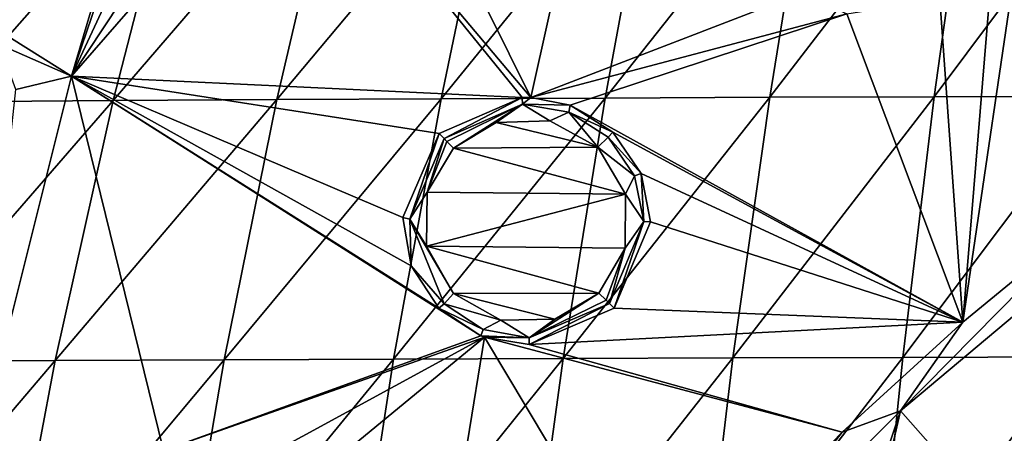
# Model space of a CAD drawing. Units: millimetres. Extents: x -67 to 67, y -67 to 185.
# Drawn here: x -27 to -13, y 17 to 23 of the extents above; entities that cross this region are included whole.
import ezdxf

# ---------------------------------------------------------------- set-up
doc = ezdxf.new("R2010")
doc.units = ezdxf.units.MM
doc.header["$LTSCALE"] = 41.718519
for name, color, linetype in [('257', 7, 'CONTINUOUS'), ('283', 7, 'CONTINUOUS'), ('395', 7, 'CONTINUOUS'), ('396', 7, 'CONTINUOUS'), ('597', 7, 'CONTINUOUS'), ('651', 7, 'CONTINUOUS'), ('698', 7, 'CONTINUOUS'), ('81', 7, 'CONTINUOUS'), ('82', 7, 'CONTINUOUS')]:
    doc.layers.add(name, color=color, linetype=linetype)

msp = doc.modelspace()

# ---------------------------------------------------------------- linework, layer by layer
at = {"layer": '257', "linetype": 'Continuous'}
for points in [[(-27.628, 22.692, -11.926), (-24.545, 27.109, -12.019), (-26.131, 21.756, -12.113), (-27.628, 22.692, -11.926)], [(-24.545, 27.109, -12.019), (-24.484, 26.608, -12.049), (-26.131, 21.756, -12.113), (-24.545, 27.109, -12.019)], [(-24.484, 26.608, -12.049), (-24.162, 25.993, -12.107), (-26.131, 21.756, -12.113), (-24.484, 26.608, -12.049)], [(-19.656, 21.456, -12.56), (-21.804, 25.793, -12.302), (-18.609, 26.155, -12.477), (-19.656, 21.456, -12.56)], [(-15.834, 22.931, -12.674), (-19.656, 21.456, -12.56), (-18.609, 26.155, -12.477), (-15.834, 22.931, -12.674)], [(-24.162, 25.993, -12.107), (-23.615, 25.563, -12.174), (-26.131, 21.756, -12.113), (-24.162, 25.993, -12.107)], [(-21.804, 25.793, -12.302), (-19.656, 21.456, -12.56), (-22.967, 25.397, -12.233), (-21.804, 25.793, -12.302)], [(-23.615, 25.563, -12.174), (-22.967, 25.397, -12.233), (-26.131, 21.756, -12.113), (-23.615, 25.563, -12.174)], [(-22.967, 25.397, -12.233), (-19.776, 21.456, -12.554), (-26.131, 21.756, -12.113), (-22.967, 25.397, -12.233)], [(-19.656, 21.456, -12.56), (-19.776, 21.456, -12.554), (-22.967, 25.397, -12.233), (-19.656, 21.456, -12.56)], [(-13.885, 22.846, -12.73), (-13.103, 23.894, -12.729), (-13.562, 18.283, -12.817), (-13.885, 22.846, -12.73)], [(-13.103, 23.894, -12.729), (-12.72, 24.002, -12.736), (-13.562, 18.283, -12.817), (-13.103, 23.894, -12.729)], [(-13.562, 18.283, -12.817), (-12.72, 24.002, -12.736), (-11.692, 19.822, -12.825), (-13.562, 18.283, -12.817)], [(-19.656, 21.456, -12.56), (-15.834, 22.931, -12.674), (-15.199, 22.637, -12.699), (-19.656, 21.456, -12.56)], [(-15.199, 22.637, -12.699), (-13.885, 22.846, -12.73), (-13.562, 18.283, -12.817), (-15.199, 22.637, -12.699)], [(-27.151, 22.201, -11.997), (-27.628, 22.692, -11.926), (-26.131, 21.756, -12.113), (-27.151, 22.201, -11.997)], [(-19.099, 21.345, -12.587), (-19.656, 21.456, -12.56), (-15.199, 22.637, -12.699), (-19.099, 21.345, -12.587)], [(-19.099, 21.345, -12.587), (-15.199, 22.637, -12.699), (-13.562, 18.283, -12.817), (-19.099, 21.345, -12.587)], [(-26.915, 21.567, -12.047), (-27.151, 22.201, -11.997), (-26.131, 21.756, -12.113), (-26.915, 21.567, -12.047)], [(-26.131, 21.756, -12.113), (-24.835, 16.47, -12.395), (-27.472, 16.407, -12.196), (-26.131, 21.756, -12.113)], [(-26.915, 21.567, -12.047), (-26.131, 21.756, -12.113), (-27.472, 16.407, -12.196), (-26.915, 21.567, -12.047)], [(-20.359, 18.087, -12.605), (-24.835, 16.47, -12.395), (-26.131, 21.756, -12.113), (-20.359, 18.087, -12.605)], [(-19.776, 21.456, -12.554), (-20.948, 20.948, -12.508), (-26.131, 21.756, -12.113), (-19.776, 21.456, -12.554)], [(-20.948, 20.948, -12.508), (-21.461, 19.759, -12.51), (-26.131, 21.756, -12.113), (-20.948, 20.948, -12.508)], [(-21.461, 19.759, -12.51), (-21.342, 19.076, -12.534), (-26.131, 21.756, -12.113), (-21.461, 19.759, -12.51)], [(-21.342, 19.076, -12.534), (-20.953, 18.479, -12.568), (-26.131, 21.756, -12.113), (-21.342, 19.076, -12.534)], [(-20.953, 18.479, -12.568), (-20.359, 18.087, -12.605), (-26.131, 21.756, -12.113), (-20.953, 18.479, -12.568)], [(-18.5, 20.967, -12.62), (-19.099, 21.345, -12.587), (-13.562, 18.283, -12.817), (-18.5, 20.967, -12.62)], [(-18.1, 20.381, -12.648), (-18.5, 20.967, -12.62), (-13.562, 18.283, -12.817), (-18.1, 20.381, -12.648)], [(-17.966, 19.697, -12.666), (-18.1, 20.381, -12.648), (-13.562, 18.283, -12.817), (-17.966, 19.697, -12.666)], [(-18.477, 18.477, -12.673), (-17.966, 19.697, -12.666), (-13.562, 18.283, -12.817), (-18.477, 18.477, -12.673)], [(-19.676, 17.964, -12.638), (-18.477, 18.477, -12.673), (-13.562, 18.283, -12.817), (-19.676, 17.964, -12.638)], [(-19.676, 17.964, -12.638), (-13.562, 18.283, -12.817), (-15.263, 16.727, -12.807), (-19.676, 17.964, -12.638)], [(-24.835, 16.47, -12.395), (-20.359, 18.087, -12.605), (-20.309, 18.068, -12.608), (-24.835, 16.47, -12.395)], [(-23.51, 16.325, -12.484), (-24.835, 16.47, -12.395), (-20.309, 18.068, -12.608), (-23.51, 16.325, -12.484)], [(-22.975, 15.872, -12.525), (-23.51, 16.325, -12.484), (-20.309, 18.068, -12.608), (-22.975, 15.872, -12.525)], [(-22.975, 15.872, -12.525), (-20.309, 18.068, -12.608), (-21.026, 13.635, -12.656), (-22.975, 15.872, -12.525)], [(-21.026, 13.635, -12.656), (-20.309, 18.068, -12.608), (-17.887, 14.016, -12.77), (-21.026, 13.635, -12.656)], [(-20.309, 18.068, -12.608), (-19.676, 17.964, -12.638), (-15.263, 16.727, -12.807), (-20.309, 18.068, -12.608)], [(-20.309, 18.068, -12.608), (-15.263, 16.727, -12.807), (-17.887, 14.016, -12.77), (-20.309, 18.068, -12.608)]]:
    msp.add_3dface(points, dxfattribs=at)
at = {"layer": '283', "linetype": 'Continuous'}
for points in [[(-19.387, 21.124, -13.881), (-18.71, 20.754, -13.918), (-20.142, 21.102, -13.847), (-19.387, 21.124, -13.881)], [(-18.71, 20.754, -13.918), (-20.747, 20.741, -13.826), (-20.142, 21.102, -13.847), (-18.71, 20.754, -13.918)], [(-21.116, 20.117, -13.822), (-20.747, 20.741, -13.826), (-18.32, 20.09, -13.946), (-21.116, 20.117, -13.822)], [(-18.32, 20.09, -13.946), (-20.747, 20.741, -13.826), (-18.71, 20.754, -13.918), (-18.32, 20.09, -13.946)], [(-21.127, 19.355, -13.84), (-21.116, 20.117, -13.822), (-18.32, 20.09, -13.946), (-21.127, 19.355, -13.84)], [(-18.323, 19.326, -13.962), (-21.127, 19.355, -13.84), (-18.32, 20.09, -13.946), (-18.323, 19.326, -13.962)], [(-20.745, 18.688, -13.875), (-21.127, 19.355, -13.84), (-18.694, 18.69, -13.962), (-20.745, 18.688, -13.875)], [(-18.694, 18.69, -13.962), (-21.127, 19.355, -13.84), (-18.323, 19.326, -13.962), (-18.694, 18.69, -13.962)], [(-19.316, 18.322, -13.946), (-20.745, 18.688, -13.875), (-18.694, 18.69, -13.962), (-19.316, 18.322, -13.946)], [(-20.075, 18.309, -13.914), (-20.745, 18.688, -13.875), (-19.316, 18.322, -13.946), (-20.075, 18.309, -13.914)]]:
    msp.add_3dface(points, dxfattribs=at)
at = {"layer": '395', "linetype": 'Continuous'}
for points in [[(-21.362, 19.738, -13.646), (-20.877, 20.877, -13.643), (-21.116, 20.117, -13.822), (-21.362, 19.738, -13.646)], [(-21.116, 20.117, -13.822), (-20.877, 20.877, -13.643), (-20.837, 20.833, -13.77), (-21.116, 20.117, -13.822)], [(-20.747, 20.741, -13.826), (-21.116, 20.117, -13.822), (-20.837, 20.833, -13.77), (-20.747, 20.741, -13.826)], [(-21.362, 19.738, -13.646), (-21.116, 20.117, -13.822), (-21.127, 19.355, -13.84), (-21.362, 19.738, -13.646)], [(-20.877, 18.542, -13.693), (-21.362, 19.738, -13.646), (-20.745, 18.688, -13.875), (-20.877, 18.542, -13.693)], [(-21.362, 19.738, -13.646), (-21.127, 19.355, -13.84), (-20.745, 18.688, -13.875), (-21.362, 19.738, -13.646)], [(-20.877, 18.542, -13.693), (-20.745, 18.688, -13.875), (-20.075, 18.309, -13.914), (-20.877, 18.542, -13.693)], [(-19.679, 18.061, -13.749), (-19.316, 18.322, -13.946), (-18.694, 18.69, -13.962), (-19.679, 18.061, -13.749)], [(-19.679, 18.061, -13.749), (-18.694, 18.69, -13.962), (-18.594, 18.592, -13.912), (-19.679, 18.061, -13.749)], [(-20.327, 18.18, -13.722), (-20.877, 18.542, -13.693), (-20.075, 18.309, -13.914), (-20.327, 18.18, -13.722)], [(-18.545, 18.545, -13.78), (-19.679, 18.061, -13.749), (-18.594, 18.592, -13.912), (-18.545, 18.545, -13.78)], [(-19.679, 18.061, -13.749), (-20.327, 18.18, -13.722), (-20.075, 18.309, -13.914), (-19.679, 18.061, -13.749)], [(-19.679, 18.061, -13.749), (-20.075, 18.309, -13.914), (-19.316, 18.322, -13.946), (-19.679, 18.061, -13.749)]]:
    msp.add_3dface(points, dxfattribs=at)
at = {"layer": '396', "linetype": 'Continuous'}
for points in [[(-20.877, 20.877, -13.643), (-19.77, 21.358, -13.681), (-20.837, 20.833, -13.77), (-20.877, 20.877, -13.643)], [(-19.77, 21.358, -13.681), (-20.747, 20.741, -13.826), (-20.837, 20.833, -13.77), (-19.77, 21.358, -13.681)], [(-20.747, 20.741, -13.826), (-19.77, 21.358, -13.681), (-20.142, 21.102, -13.847), (-20.747, 20.741, -13.826)], [(-19.77, 21.358, -13.681), (-19.387, 21.124, -13.881), (-20.142, 21.102, -13.847), (-19.77, 21.358, -13.681)], [(-19.77, 21.358, -13.681), (-19.12, 21.249, -13.708), (-19.387, 21.124, -13.881), (-19.77, 21.358, -13.681)], [(-19.12, 21.249, -13.708), (-18.71, 20.754, -13.918), (-19.387, 21.124, -13.881), (-19.12, 21.249, -13.708)], [(-19.12, 21.249, -13.708), (-18.564, 20.893, -13.735), (-18.71, 20.754, -13.918), (-19.12, 21.249, -13.708)], [(-18.564, 20.893, -13.735), (-18.192, 20.348, -13.758), (-18.71, 20.754, -13.918), (-18.564, 20.893, -13.735)], [(-18.192, 20.348, -13.758), (-18.32, 20.09, -13.946), (-18.71, 20.754, -13.918), (-18.192, 20.348, -13.758)], [(-18.192, 20.348, -13.758), (-18.063, 19.701, -13.774), (-18.32, 20.09, -13.946), (-18.192, 20.348, -13.758)], [(-18.063, 19.701, -13.774), (-18.323, 19.326, -13.962), (-18.32, 20.09, -13.946), (-18.063, 19.701, -13.774)], [(-18.063, 19.701, -13.774), (-18.545, 18.545, -13.78), (-18.323, 19.326, -13.962), (-18.063, 19.701, -13.774)], [(-18.694, 18.69, -13.962), (-18.323, 19.326, -13.962), (-18.594, 18.592, -13.912), (-18.694, 18.69, -13.962)], [(-18.323, 19.326, -13.962), (-18.545, 18.545, -13.78), (-18.594, 18.592, -13.912), (-18.323, 19.326, -13.962)]]:
    msp.add_3dface(points, dxfattribs=at)
at = {"layer": '597', "color": 7, "linetype": 'Continuous'}
for points in [[(-11.052, 19.876, -12.773), (-13.208, 15.633, -12.307), (-14.443, 17.029, -12.761), (-11.052, 19.876, -12.773)], [(-11.618, 14.837, -12.184), (-13.208, 15.633, -12.307), (-11.052, 19.876, -12.773), (-11.618, 14.837, -12.184)], [(-14.443, 17.029, -12.761), (-15.63, 13.465, -12.318), (-17.118, 14.358, -12.732), (-14.443, 17.029, -12.761)], [(-14.887, 15.073, -12.447), (-15.63, 13.465, -12.318), (-14.443, 17.029, -12.761), (-14.887, 15.073, -12.447)], [(-13.208, 15.633, -12.307), (-14.887, 15.073, -12.447), (-14.443, 17.029, -12.761), (-13.208, 15.633, -12.307)]]:
    msp.add_3dface(points, dxfattribs=at)
at = {"layer": '651', "color": 7, "linetype": 'Continuous'}
for points in [[(-11.692, 19.822, -12.825), (-11.052, 19.876, -12.773), (-14.443, 17.029, -12.761), (-11.692, 19.822, -12.825)], [(-13.562, 18.283, -12.817), (-11.692, 19.822, -12.825), (-14.443, 17.029, -12.761), (-13.562, 18.283, -12.817)], [(-15.263, 16.727, -12.807), (-13.562, 18.283, -12.817), (-14.443, 17.029, -12.761), (-15.263, 16.727, -12.807)], [(-15.263, 16.727, -12.807), (-14.443, 17.029, -12.761), (-17.118, 14.358, -12.732), (-15.263, 16.727, -12.807)], [(-17.887, 14.016, -12.77), (-15.263, 16.727, -12.807), (-17.118, 14.358, -12.732), (-17.887, 14.016, -12.77)]]:
    msp.add_3dface(points, dxfattribs=at)
at = {"layer": '698', "linetype": 'Continuous'}
for points in [[(-16.286, 21.457, 16.15), (-15.693, 25.133, 16.003), (-18.605, 21.447, 15.927), (-16.286, 21.457, 16.15)], [(-18.605, 21.447, 15.927), (-15.693, 25.133, 16.003), (-17.927, 25.121, 15.776), (-18.605, 21.447, 15.927)], [(-13.964, 21.466, 16.343), (-13.456, 25.143, 16.201), (-16.286, 21.457, 16.15), (-13.964, 21.466, 16.343)], [(-16.286, 21.457, 16.15), (-13.456, 25.143, 16.201), (-15.693, 25.133, 16.003), (-16.286, 21.457, 16.15)], [(-11.64, 21.473, 16.506), (-11.217, 25.152, 16.369), (-13.964, 21.466, 16.343), (-11.64, 21.473, 16.506)], [(-13.964, 21.466, 16.343), (-11.217, 25.152, 16.369), (-13.456, 25.143, 16.201), (-13.964, 21.466, 16.343)], [(-27.845, 21.394, 14.715), (-26.823, 25.057, 14.551), (-30.143, 21.377, 14.325), (-27.845, 21.394, 14.715)], [(-30.143, 21.377, 14.325), (-26.823, 25.057, 14.551), (-29.034, 25.036, 14.159), (-30.143, 21.377, 14.325)], [(-25.542, 21.41, 15.069), (-24.606, 25.076, 14.907), (-27.845, 21.394, 14.715), (-25.542, 21.41, 15.069)], [(-27.845, 21.394, 14.715), (-24.606, 25.076, 14.907), (-26.823, 25.057, 14.551), (-27.845, 21.394, 14.715)], [(-23.234, 21.424, 15.388), (-22.383, 25.092, 15.228), (-25.542, 21.41, 15.069), (-23.234, 21.424, 15.388)], [(-25.542, 21.41, 15.069), (-22.383, 25.092, 15.228), (-24.606, 25.076, 14.907), (-25.542, 21.41, 15.069)], [(-20.921, 21.436, 15.673), (-20.157, 25.108, 15.518), (-23.234, 21.424, 15.388), (-20.921, 21.436, 15.673)], [(-23.234, 21.424, 15.388), (-20.157, 25.108, 15.518), (-22.383, 25.092, 15.228), (-23.234, 21.424, 15.388)], [(-18.605, 21.447, 15.927), (-17.927, 25.121, 15.776), (-20.921, 21.436, 15.673), (-18.605, 21.447, 15.927)], [(-20.921, 21.436, 15.673), (-17.927, 25.121, 15.776), (-20.157, 25.108, 15.518), (-20.921, 21.436, 15.673)], [(-26.362, 17.74, 15.182), (-25.542, 21.41, 15.069), (-28.74, 17.727, 14.829), (-26.362, 17.74, 15.182)], [(-28.74, 17.727, 14.829), (-25.542, 21.41, 15.069), (-27.845, 21.394, 14.715), (-28.74, 17.727, 14.829)], [(-23.978, 17.751, 15.498), (-23.234, 21.424, 15.388), (-26.362, 17.74, 15.182), (-23.978, 17.751, 15.498)], [(-26.362, 17.74, 15.182), (-23.234, 21.424, 15.388), (-25.542, 21.41, 15.069), (-26.362, 17.74, 15.182)], [(-21.591, 17.761, 15.781), (-20.921, 21.436, 15.673), (-23.978, 17.751, 15.498), (-21.591, 17.761, 15.781)], [(-23.978, 17.751, 15.498), (-20.921, 21.436, 15.673), (-23.234, 21.424, 15.388), (-23.978, 17.751, 15.498)], [(-19.2, 17.77, 16.031), (-18.605, 21.447, 15.927), (-21.591, 17.761, 15.781), (-19.2, 17.77, 16.031)], [(-21.591, 17.761, 15.781), (-18.605, 21.447, 15.927), (-20.921, 21.436, 15.673), (-21.591, 17.761, 15.781)], [(-16.806, 17.778, 16.25), (-16.286, 21.457, 16.15), (-19.2, 17.77, 16.031), (-16.806, 17.778, 16.25)], [(-19.2, 17.77, 16.031), (-16.286, 21.457, 16.15), (-18.605, 21.447, 15.927), (-19.2, 17.77, 16.031)], [(-14.41, 17.784, 16.438), (-13.964, 21.466, 16.343), (-16.806, 17.778, 16.25), (-14.41, 17.784, 16.438)], [(-16.806, 17.778, 16.25), (-13.964, 21.466, 16.343), (-16.286, 21.457, 16.15), (-16.806, 17.778, 16.25)], [(-12.011, 17.79, 16.597), (-11.64, 21.473, 16.506), (-14.41, 17.784, 16.438), (-12.011, 17.79, 16.597)], [(-14.41, 17.784, 16.438), (-11.64, 21.473, 16.506), (-13.964, 21.466, 16.343), (-14.41, 17.784, 16.438)], [(-17.244, 14.098, 16.304), (-16.806, 17.778, 16.25), (-19.701, 14.092, 16.09), (-17.244, 14.098, 16.304)], [(-19.701, 14.092, 16.09), (-16.806, 17.778, 16.25), (-19.2, 17.77, 16.031), (-19.701, 14.092, 16.09)], [(-14.785, 14.103, 16.488), (-14.41, 17.784, 16.438), (-17.244, 14.098, 16.304), (-14.785, 14.103, 16.488)], [(-17.244, 14.098, 16.304), (-14.41, 17.784, 16.438), (-16.806, 17.778, 16.25), (-17.244, 14.098, 16.304)], [(-12.323, 14.107, 16.642), (-12.011, 17.79, 16.597), (-14.785, 14.103, 16.488), (-12.323, 14.107, 16.642)], [(-14.785, 14.103, 16.488), (-12.011, 17.79, 16.597), (-14.41, 17.784, 16.438), (-14.785, 14.103, 16.488)], [(-27.052, 14.068, 15.25), (-26.362, 17.74, 15.182), (-29.493, 14.058, 14.899), (-27.052, 14.068, 15.25)], [(-29.493, 14.058, 14.899), (-26.362, 17.74, 15.182), (-28.74, 17.727, 14.829), (-29.493, 14.058, 14.899)], [(-24.606, 14.077, 15.564), (-23.978, 17.751, 15.498), (-27.052, 14.068, 15.25), (-24.606, 14.077, 15.564)], [(-27.052, 14.068, 15.25), (-23.978, 17.751, 15.498), (-26.362, 17.74, 15.182), (-27.052, 14.068, 15.25)], [(-22.155, 14.085, 15.844), (-21.591, 17.761, 15.781), (-24.606, 14.077, 15.564), (-22.155, 14.085, 15.844)], [(-24.606, 14.077, 15.564), (-21.591, 17.761, 15.781), (-23.978, 17.751, 15.498), (-24.606, 14.077, 15.564)], [(-19.701, 14.092, 16.09), (-19.2, 17.77, 16.031), (-22.155, 14.085, 15.844), (-19.701, 14.092, 16.09)], [(-22.155, 14.085, 15.844), (-19.2, 17.77, 16.031), (-21.591, 17.761, 15.781), (-22.155, 14.085, 15.844)]]:
    msp.add_3dface(points, dxfattribs=at)
at = {"layer": '81', "linetype": 'Continuous'}
for points in [[(-20.877, 20.877, -13.643), (-20.948, 20.948, -12.508), (-19.776, 21.456, -12.554), (-20.877, 20.877, -13.643)], [(-19.77, 21.358, -13.681), (-20.877, 20.877, -13.643), (-19.776, 21.456, -12.554), (-19.77, 21.358, -13.681)], [(-19.656, 21.456, -12.56), (-19.77, 21.358, -13.681), (-19.776, 21.456, -12.554), (-19.656, 21.456, -12.56)], [(-19.099, 21.345, -12.587), (-19.77, 21.358, -13.681), (-19.656, 21.456, -12.56), (-19.099, 21.345, -12.587)], [(-19.12, 21.249, -13.708), (-19.77, 21.358, -13.681), (-19.099, 21.345, -12.587), (-19.12, 21.249, -13.708)], [(-18.5, 20.967, -12.62), (-19.12, 21.249, -13.708), (-19.099, 21.345, -12.587), (-18.5, 20.967, -12.62)], [(-18.564, 20.893, -13.735), (-19.12, 21.249, -13.708), (-18.5, 20.967, -12.62), (-18.564, 20.893, -13.735)], [(-18.1, 20.381, -12.648), (-18.564, 20.893, -13.735), (-18.5, 20.967, -12.62), (-18.1, 20.381, -12.648)], [(-18.192, 20.348, -13.758), (-18.564, 20.893, -13.735), (-18.1, 20.381, -12.648), (-18.192, 20.348, -13.758)], [(-18.063, 19.701, -13.774), (-18.192, 20.348, -13.758), (-18.1, 20.381, -12.648), (-18.063, 19.701, -13.774)], [(-17.966, 19.697, -12.666), (-18.063, 19.701, -13.774), (-18.1, 20.381, -12.648), (-17.966, 19.697, -12.666)], [(-18.545, 18.545, -13.78), (-18.063, 19.701, -13.774), (-18.477, 18.477, -12.673), (-18.545, 18.545, -13.78)], [(-18.477, 18.477, -12.673), (-18.063, 19.701, -13.774), (-17.966, 19.697, -12.666), (-18.477, 18.477, -12.673)]]:
    msp.add_3dface(points, dxfattribs=at)
at = {"layer": '82', "linetype": 'Continuous'}
for points in [[(-20.948, 20.948, -12.508), (-21.362, 19.738, -13.646), (-21.461, 19.759, -12.51), (-20.948, 20.948, -12.508)], [(-20.948, 20.948, -12.508), (-20.877, 20.877, -13.643), (-21.362, 19.738, -13.646), (-20.948, 20.948, -12.508)], [(-21.461, 19.759, -12.51), (-21.362, 19.738, -13.646), (-21.342, 19.076, -12.534), (-21.461, 19.759, -12.51)], [(-21.362, 19.738, -13.646), (-20.877, 18.542, -13.693), (-21.342, 19.076, -12.534), (-21.362, 19.738, -13.646)], [(-21.342, 19.076, -12.534), (-20.877, 18.542, -13.693), (-20.953, 18.479, -12.568), (-21.342, 19.076, -12.534)], [(-20.877, 18.542, -13.693), (-20.327, 18.18, -13.722), (-20.953, 18.479, -12.568), (-20.877, 18.542, -13.693)], [(-20.953, 18.479, -12.568), (-20.327, 18.18, -13.722), (-20.359, 18.087, -12.605), (-20.953, 18.479, -12.568)], [(-19.679, 18.061, -13.749), (-18.545, 18.545, -13.78), (-19.676, 17.964, -12.638), (-19.679, 18.061, -13.749)], [(-18.545, 18.545, -13.78), (-18.477, 18.477, -12.673), (-19.676, 17.964, -12.638), (-18.545, 18.545, -13.78)], [(-20.327, 18.18, -13.722), (-19.679, 18.061, -13.749), (-20.359, 18.087, -12.605), (-20.327, 18.18, -13.722)], [(-20.359, 18.087, -12.605), (-19.679, 18.061, -13.749), (-20.309, 18.068, -12.608), (-20.359, 18.087, -12.605)], [(-20.309, 18.068, -12.608), (-19.679, 18.061, -13.749), (-19.676, 17.964, -12.638), (-20.309, 18.068, -12.608)]]:
    msp.add_3dface(points, dxfattribs=at)

doc.saveas('drawing.dxf')
